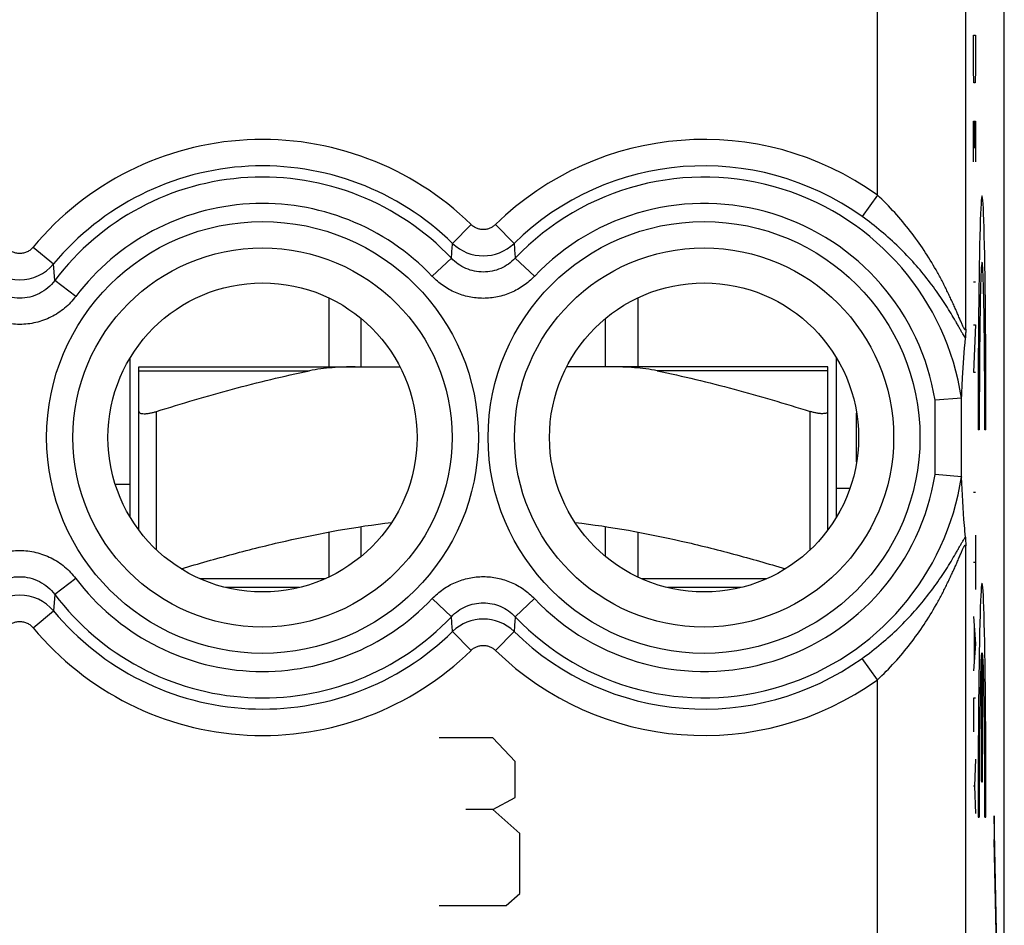
# Model space of a CAD drawing. Units: millimetres. Extents: x -11.2 to 11.2, y -24.5 to 24.5.
# Drawn here: x 0 to 11.2, y -7.2 to 3.1 of the extents above; entities that cross this region are included whole.
import ezdxf

# ---------------------------------------------------------------- set-up
doc = ezdxf.new("R2010")
doc.units = ezdxf.units.MM
doc.header["$LTSCALE"] = 16.335
doc.layers.get('0').update_dxf_attribs({"linetype": 'CONTINUOUS'})
for name, color, linetype in [('DRAFT', 7, 'CONTINUOUS'), ('INCISIONI', 7, 'CONTINUOUS'), ('RACCORDO', 7, 'CONTINUOUS')]:
    doc.layers.add(name, color=color, linetype=linetype)

msp = doc.modelspace()

# ---------------------------------------------------------------- linework, layer by layer
at = {"color": 7, "linetype": 'CONTINUOUS'}
for p, q in [((11.15, -17.647), (11.15, 17.697)), ((3.5, -0.094), (3.5, -0.875)), ((7, -0.094), (7, -0.875)), ((3.868, -0.875), (3.868, -0.329)), ((6.632, -0.875), (6.632, -0.329)), ((1.25, -2.576), (1.25, -0.774)), ((9.25, -2.576), (9.25, -0.774)), ((10.665, -1.231), (10.366, -1.254)), ((1.35, -2.725), (1.35, -1.38)), ((9.15, -2.725), (9.15, -1.38)), ((9.478, -1.952), (9.478, -1.398)), ((10.665, -2.119), (10.366, -2.096)), ((3.5, -2.746), (3.5, -3.256)), ((3.868, -3.021), (3.868, -2.684)), ((6.632, -3.021), (6.632, -2.684)), ((7, -2.746), (7, -3.256)), ((3.165, -3.375), (2.335, -3.375)), ((8.165, -3.375), (7.335, -3.375))]:
    msp.add_line(p, q, dxfattribs=at)
at = {"color": 253, "linetype": 'CONTINUOUS'}
for p, q in [((10.713, -0.447), (10.713, 10.897)), ((9.713, 1.07), (9.713, 9.38)), ((9.713, 1.07), (9.54, 0.827)), ((5.111, 0.737), (4.902, 0.523)), ((5.389, 0.737), (5.598, 0.523)), ((0.153, 0.481), (0.383, 0.29)), ((4.672, 0.15), (4.889, 0.355)), ((5.828, 0.15), (5.611, 0.355)), ((0.397, 0.103), (0.383, 0.29)), ((0.636, -0.077), (0.397, 0.103)), ((10.666, -2.124), (10.666, -1.226)), ((10.366, -2.096), (10.366, -1.254)), ((1.55, -2.949), (1.55, -1.38)), ((8.95, -2.949), (8.95, -1.38)), ((1.25, -2.208), (1.083, -2.208)), ((9.25, -2.249), (9.403, -2.249)), ((10.713, -7.818), (10.713, -2.903)), ((0.636, -3.273), (0.397, -3.453)), ((3.459, -3.275), (2.041, -3.275)), ((8.459, -3.275), (7.041, -3.275)), ((0.397, -3.453), (0.383, -3.64)), ((4.672, -3.5), (4.889, -3.705)), ((5.828, -3.5), (5.611, -3.705)), ((0.153, -3.831), (0.383, -3.64)), ((5.111, -4.087), (4.902, -3.873)), ((5.389, -4.087), (5.598, -3.873)), ((9.713, -4.42), (9.54, -4.177)), ((9.713, -8.818), (9.713, -4.42)), ((11.087, -8.468), (11.037, -5.962)), ((11.037, -5.962), (11.037, -6.228)), ((11.082, -8.474), (11.037, -6.228))]:
    msp.add_line(p, q, dxfattribs=at)
for centre, radius in [((2.75, -1.675), 2.445), ((7.75, -1.675), 2.445), ((2.75, -1.675), 2.147), ((7.75, -1.675), 2.147)]:
    msp.add_circle(centre, radius, dxfattribs=at)
at = {"color": 7, "linetype": 'CONTINUOUS'}
for centre in [(2.75, -1.675), (7.75, -1.675)]:
    msp.add_circle(centre, 1.75, dxfattribs=at)
at = {"color": 253, "linetype": 'CONTINUOUS'}
for centre, radius, start, end in [((2.75, -1.675), 3.375, 45.6156, 140.3015), ((7.75, -1.675), 3.375, 54.4237, 134.3844), ((2.75, -1.675), 3.076, 45.6156, 140.3015), ((7.75, -1.675), 3.076, 54.4237, 134.3844), ((2.75, -1.675), 2.949, 43.5102, 142.9183), ((7.75, -1.675), 2.949, 8.6669, 136.4898), ((2.75, -1.675), 2.65, 43.5102, 142.9183), ((7.75, -1.675), 2.65, 9.1436, 136.4898), ((-46.115, 4.338), 51.159, 355.5345, 355.7232), ((5.25, 0.883), 0.501, 225.8865, 314.1136), ((56.615, 4.338), 51.159, 184.2768, 184.4655), ((0, 0.612), 0.501, 220.0393, 319.9608), ((7.75, -1.675), 2.65, 223.5102, 350.8564), ((7.75, -1.675), 2.949, 223.5102, 351.3331), ((2.75, -1.675), 2.65, 217.0817, 316.4898), ((2.75, -1.675), 2.949, 217.0817, 316.4898), ((0, -3.962), 0.501, 40.0393, 139.9607), ((2.75, -1.675), 3.076, 219.6985, 314.3844), ((-46.115, -7.689), 51.159, 4.2768, 4.4655), ((5.25, -4.233), 0.501, 45.8865, 134.1135), ((56.615, -7.689), 51.159, 175.5345, 175.7232), ((2.75, -1.675), 3.375, 219.6985, 314.3844), ((7.75, -1.675), 3.076, 225.6156, 305.5763), ((7.75, -1.675), 3.375, 225.6156, 305.5763)]:
    msp.add_arc(centre, radius, start, end, dxfattribs=at)
for points, knots in [([(10.713, -0.447), (10.713, -0.448), (10.713, -0.451), (10.712, -0.454), (10.711, -0.456), (10.71, -0.457), (10.708, -0.457), (10.706, -0.456), (10.704, -0.453), (10.701, -0.45), (10.698, -0.446), (10.695, -0.441), (10.692, -0.435), (10.687, -0.426), (10.681, -0.413), (10.673, -0.395), (10.665, -0.376), (10.656, -0.356), (10.646, -0.334), (10.633, -0.303), (10.616, -0.262), (10.594, -0.212), (10.571, -0.161), (10.546, -0.108), (10.521, -0.054), (10.494, 0.001), (10.467, 0.056), (10.428, 0.13), (10.356, 0.261), (10.242, 0.447), (10.087, 0.665), (9.911, 0.875), (9.781, 1.007), (9.713, 1.07)], [0, 0, 0, 0, 0.00216, 0.003832, 0.005046, 0.005936, 0.006837, 0.008075, 0.009783, 0.011993, 0.014698, 0.017876, 0.021495, 0.025523, 0.034664, 0.045039, 0.056424, 0.068636, 0.081528, 0.094985, 0.123251, 0.152908, 0.183619, 0.215157, 0.247368, 0.280144, 0.313405, 0.347092, 0.415579, 0.556271, 0.701137, 0.849435, 1, 1, 1, 1]), ([(10.71, -0.546), (10.705, -0.539), (10.695, -0.524), (10.679, -0.499), (10.661, -0.468), (10.641, -0.434), (10.62, -0.396), (10.589, -0.342), (10.546, -0.269), (10.491, -0.18), (10.43, -0.087), (10.364, 0.007), (10.268, 0.136), (10.134, 0.297), (9.956, 0.484), (9.757, 0.663), (9.614, 0.774), (9.54, 0.827)], [0, 0, 0, 0, 0.013157, 0.029892, 0.049548, 0.071553, 0.095448, 0.120882, 0.175364, 0.233552, 0.294601, 0.358003, 0.423439, 0.559605, 0.701961, 0.849382, 1, 1, 1, 1]), ([(5.389, 0.737), (5.38, 0.728), (5.36, 0.712), (5.326, 0.694), (5.289, 0.682), (5.25, 0.679), (5.211, 0.682), (5.174, 0.694), (5.14, 0.712), (5.12, 0.728), (5.111, 0.737)], [0, 0, 0, 0, 0.125002, 0.250002, 0.375001, 0.5, 0.624999, 0.749998, 0.874998, 1, 1, 1, 1]), ([(0.153, 0.481), (0.144, 0.47), (0.123, 0.449), (0.085, 0.426), (0.044, 0.412), (0, 0.407), (-0.044, 0.412), (-0.085, 0.426), (-0.123, 0.449), (-0.144, 0.47), (-0.153, 0.481)], [0, 0, 0, 0, 0.125003, 0.250004, 0.375003, 0.5, 0.624997, 0.749996, 0.874997, 1, 1, 1, 1]), ([(5.611, 0.355), (5.588, 0.331), (5.537, 0.286), (5.448, 0.236), (5.351, 0.205), (5.25, 0.195), (5.149, 0.205), (5.052, 0.236), (4.963, 0.286), (4.912, 0.331), (4.889, 0.355)], [0, 0, 0, 0, 0.124923, 0.249908, 0.374941, 0.5, 0.625059, 0.750092, 0.875077, 1, 1, 1, 1]), ([(5.828, 0.15), (5.791, 0.111), (5.709, 0.04), (5.567, -0.039), (5.412, -0.088), (5.25, -0.105), (5.088, -0.088), (4.933, -0.039), (4.791, 0.04), (4.709, 0.111), (4.672, 0.15)], [0, 0, 0, 0, 0.125002, 0.250003, 0.375002, 0.5, 0.624998, 0.749997, 0.874998, 1, 1, 1, 1]), ([(0.397, 0.103), (0.374, 0.072), (0.321, 0.016), (0.225, -0.048), (0.116, -0.089), (0, -0.103), (-0.116, -0.089), (-0.225, -0.048), (-0.321, 0.016), (-0.374, 0.072), (-0.397, 0.103)], [0, 0, 0, 0, 0.124883, 0.249858, 0.374907, 0.5, 0.625093, 0.750142, 0.875117, 1, 1, 1, 1]), ([(0.636, -0.077), (0.599, -0.126), (0.513, -0.216), (0.358, -0.317), (0.184, -0.38), (0, -0.402), (-0.184, -0.38), (-0.358, -0.317), (-0.513, -0.216), (-0.599, -0.126), (-0.636, -0.077)], [0, 0, 0, 0, 0.125004, 0.250006, 0.375004, 0.5, 0.624996, 0.749994, 0.874995, 1, 1, 1, 1]), ([(9.54, -4.177), (9.614, -4.124), (9.757, -4.013), (9.956, -3.834), (10.134, -3.647), (10.268, -3.486), (10.364, -3.357), (10.43, -3.263), (10.491, -3.17), (10.546, -3.081), (10.589, -3.008), (10.62, -2.954), (10.641, -2.916), (10.661, -2.882), (10.679, -2.851), (10.695, -2.826), (10.705, -2.811), (10.71, -2.804)], [0, 0, 0, 0, 0.150618, 0.298039, 0.440395, 0.576561, 0.641997, 0.705399, 0.766448, 0.824636, 0.879118, 0.904552, 0.928447, 0.950452, 0.970108, 0.986843, 1, 1, 1, 1]), ([(9.713, -4.42), (9.781, -4.357), (9.911, -4.225), (10.087, -4.015), (10.242, -3.797), (10.356, -3.611), (10.428, -3.48), (10.467, -3.406), (10.494, -3.351), (10.521, -3.296), (10.546, -3.242), (10.571, -3.189), (10.594, -3.138), (10.616, -3.088), (10.633, -3.047), (10.646, -3.016), (10.656, -2.994), (10.665, -2.974), (10.673, -2.955), (10.681, -2.937), (10.687, -2.924), (10.692, -2.915), (10.695, -2.909), (10.698, -2.904), (10.701, -2.9), (10.704, -2.897), (10.706, -2.894), (10.708, -2.893), (10.71, -2.893), (10.711, -2.894), (10.712, -2.896), (10.713, -2.899), (10.713, -2.902), (10.713, -2.903)], [0, 0, 0, 0, 0.150565, 0.298863, 0.443729, 0.584421, 0.652908, 0.686595, 0.719856, 0.752632, 0.784843, 0.816381, 0.847092, 0.876749, 0.905015, 0.918472, 0.931364, 0.943576, 0.954961, 0.965336, 0.974477, 0.978505, 0.982124, 0.985302, 0.988007, 0.990217, 0.991925, 0.993163, 0.994064, 0.994954, 0.996168, 0.99784, 1, 1, 1, 1]), ([(-0.636, -3.273), (-0.599, -3.224), (-0.513, -3.134), (-0.358, -3.033), (-0.184, -2.97), (0, -2.948), (0.184, -2.97), (0.358, -3.033), (0.513, -3.134), (0.599, -3.224), (0.636, -3.273)], [0, 0, 0, 0, 0.125004, 0.250006, 0.375004, 0.5, 0.624996, 0.749994, 0.874995, 1, 1, 1, 1]), ([(-0.397, -3.453), (-0.374, -3.422), (-0.321, -3.366), (-0.225, -3.302), (-0.116, -3.261), (0, -3.247), (0.116, -3.261), (0.225, -3.302), (0.321, -3.366), (0.374, -3.422), (0.397, -3.453)], [0, 0, 0, 0, 0.124883, 0.249858, 0.374907, 0.5, 0.625093, 0.750142, 0.875117, 1, 1, 1, 1]), ([(4.672, -3.5), (4.709, -3.461), (4.791, -3.39), (4.933, -3.311), (5.088, -3.262), (5.25, -3.245), (5.412, -3.262), (5.567, -3.311), (5.709, -3.39), (5.791, -3.461), (5.828, -3.5)], [0, 0, 0, 0, 0.125002, 0.250003, 0.375002, 0.5, 0.624998, 0.749997, 0.874998, 1, 1, 1, 1]), ([(4.889, -3.705), (4.912, -3.681), (4.963, -3.636), (5.052, -3.586), (5.149, -3.555), (5.25, -3.545), (5.351, -3.555), (5.448, -3.586), (5.537, -3.636), (5.588, -3.681), (5.611, -3.705)], [0, 0, 0, 0, 0.124923, 0.249908, 0.374941, 0.5, 0.625059, 0.750092, 0.875077, 1, 1, 1, 1]), ([(-0.153, -3.831), (-0.144, -3.82), (-0.123, -3.799), (-0.085, -3.776), (-0.044, -3.762), (0, -3.757), (0.044, -3.762), (0.085, -3.776), (0.123, -3.799), (0.144, -3.82), (0.153, -3.831)], [0, 0, 0, 0, 0.125003, 0.250004, 0.375003, 0.5, 0.624997, 0.749996, 0.874997, 1, 1, 1, 1]), ([(5.111, -4.087), (5.12, -4.078), (5.14, -4.062), (5.174, -4.044), (5.211, -4.032), (5.25, -4.029), (5.289, -4.032), (5.326, -4.044), (5.36, -4.062), (5.38, -4.078), (5.389, -4.087)], [0, 0, 0, 0, 0.125002, 0.250002, 0.375001, 0.5, 0.624999, 0.749998, 0.874998, 1, 1, 1, 1])]:
    msp.add_open_spline(points, degree=3, knots=knots, dxfattribs=at)
at = {"color": 7, "linetype": 'CONTINUOUS'}
for points, knots in [([(10.666, -1.226), (10.669, -1.151), (10.68, -0.924), (10.696, -0.697), (10.71, -0.546)], [0, 0, 0, 0, 0.330437, 1, 1, 1, 1]), ([(10.713, -0.447), (10.713, -0.459), (10.713, -0.479), (10.712, -0.507), (10.711, -0.529), (10.71, -0.541), (10.71, -0.546)], [0, 0, 0, 0, 0.347059, 0.632684, 0.850698, 1, 1, 1, 1]), ([(10.665, -1.231), (10.665, -1.231), (10.666, -1.23), (10.666, -1.228), (10.666, -1.227), (10.666, -1.226)], [0, 0, 0, 0, 0.106493, 0.30472, 1, 1, 1, 1]), ([(1.35, -1.38), (1.35, -1.382), (1.351, -1.386), (1.355, -1.394), (1.366, -1.401), (1.385, -1.405), (1.405, -1.406), (1.424, -1.406), (1.44, -1.404), (1.457, -1.402), (1.481, -1.398), (1.512, -1.391), (1.537, -1.384), (1.55, -1.38)], [0, 0, 0, 0, 0.026977, 0.054157, 0.118848, 0.208472, 0.326527, 0.395693, 0.470805, 0.551095, 0.635747, 0.814625, 1, 1, 1, 1]), ([(9.15, -1.38), (9.15, -1.382), (9.149, -1.386), (9.145, -1.394), (9.134, -1.401), (9.115, -1.405), (9.095, -1.406), (9.076, -1.406), (9.06, -1.404), (9.043, -1.402), (9.019, -1.398), (8.988, -1.391), (8.963, -1.384), (8.95, -1.38)], [0, 0, 0, 0, 0.026977, 0.054157, 0.118848, 0.208472, 0.326527, 0.395693, 0.470805, 0.551095, 0.635747, 0.814625, 1, 1, 1, 1]), ([(10.665, -2.119), (10.665, -2.119), (10.666, -2.12), (10.666, -2.122), (10.666, -2.123), (10.666, -2.124)], [0, 0, 0, 0, 0.106493, 0.30472, 1, 1, 1, 1]), ([(10.71, -2.804), (10.706, -2.76), (10.687, -2.534), (10.673, -2.307), (10.666, -2.124)], [0, 0, 0, 0, 0.19489, 1, 1, 1, 1]), ([(1.83, -3.163), (2.024, -3.104), (2.416, -2.992), (3.205, -2.794), (3.807, -2.685), (4.211, -2.637)], [0, 0, 0, 0, 0.250052, 0.500098, 1, 1, 1, 1]), ([(6.289, -2.637), (6.693, -2.685), (7.295, -2.794), (8.084, -2.992), (8.476, -3.104), (8.67, -3.163)], [0, 0, 0, 0, 0.499902, 0.749948, 1, 1, 1, 1]), ([(10.71, -2.804), (10.71, -2.809), (10.711, -2.821), (10.712, -2.843), (10.713, -2.871), (10.713, -2.891), (10.713, -2.903)], [0, 0, 0, 0, 0.149302, 0.367316, 0.652941, 1, 1, 1, 1])]:
    msp.add_open_spline(points, degree=3, knots=knots, dxfattribs=at)
at = {"layer": 'DRAFT', "color": 7, "linetype": 'CONTINUOUS'}
for centre in [(2.75, -1.675), (7.75, -1.675)]:
    msp.add_circle(centre, 1.75, dxfattribs=at)
at = {"layer": 'INCISIONI', "color": 253, "linetype": 'CONTINUOUS'}
for p, q in [((10.801, 2.88), (10.824, 2.88)), ((10.801, 2.496), (10.801, 2.88)), ((10.824, 2.88), (10.824, 2.496)), ((10.804, 2.343), (10.801, 2.496)), ((10.824, 2.496), (10.821, 2.343)), ((10.821, 2.343), (10.804, 2.343)), ((10.801, 1.907), (10.824, 1.907)), ((10.801, 1.446), (10.801, 1.907)), ((10.814, 1.6), (10.814, 1.907)), ((10.824, 1.907), (10.824, 1.446)), ((10.801, 0.088), (10.824, 0.088)), ((10.801, -0.399), (10.824, -0.399)), ((10.824, -0.399), (10.801, -0.937)), ((10.801, -0.937), (10.824, -0.937)), ((10.866, -1.59), (10.853, -1.59)), ((10.942, -1.59), (10.929, -1.59)), ((10.801, -2.294), (10.824, -2.294)), ((10.824, -2.781), (10.824, -3.396)), ((10.801, -3.089), (10.824, -3.089)), ((10.801, -3.703), (10.824, -4.011)), ((10.808, -3.806), (10.808, -4.216)), ((10.824, -4.011), (10.801, -4.318)), ((10.891, -4.114), (10.891, -5.575)), ((10.904, -5.575), (10.904, -4.114)), ((10.824, -4.626), (10.801, -4.626)), ((10.801, -4.626), (10.801, -5.01)), ((5.358, -5.075), (4.75, -5.075)), ((5.611, -5.346), (5.358, -5.075)), ((5.611, -5.754), (5.611, -5.346)), ((10.824, -5.317), (10.814, -5.625)), ((10.891, -5.575), (10.904, -5.575)), ((10.814, -5.625), (10.801, -5.625)), ((10.814, -5.625), (10.824, -5.932)), ((5.358, -5.889), (5.611, -5.754)), ((5.358, -5.889), (5.054, -5.889)), ((5.662, -6.161), (5.358, -5.889)), ((10.853, -5.975), (10.866, -5.975)), ((10.929, -5.975), (10.942, -5.975)), ((5.662, -6.839), (5.662, -6.161)), ((5.51, -6.975), (5.662, -6.839)), ((4.75, -6.975), (5.51, -6.975))]:
    msp.add_line(p, q, dxfattribs=at)
for centre, major_axis, start_param, end_param in [((10.898, -1.49), (0, 2.55), -1.610022, 1.610022), ((10.898, -1.49), (0, 1.8), -1.626381, 1.626381), ((10.898, -5.875), (0, 2.55), -1.610022, 1.610022), ((10.898, -5.875), (0, 1.8), 0.209871, 1.626381), ((10.898, -5.875), (0, 1.8), -1.626381, -0.209871)]:
    msp.add_ellipse(centre, major_axis=major_axis, ratio=0.017455, start_param=start_param, end_param=end_param, dxfattribs=at)
at = {"layer": 'RACCORDO', "color": 7, "linetype": 'CONTINUOUS'}
for p, q in [((11.15, -17.647), (11.15, 17.697)), ((1.35, -0.875), (4.306, -0.875)), ((1.35, -2.725), (1.35, -0.875)), ((9.15, -0.875), (6.194, -0.875)), ((9.15, -1.38), (9.15, -0.875)), ((10.665, -1.231), (10.366, -1.254)), ((10.665, -2.119), (10.366, -2.096))]:
    msp.add_line(p, q, dxfattribs=at)
at = {"layer": 'RACCORDO', "color": 253, "linetype": 'CONTINUOUS'}
for p, q in [((10.713, -0.447), (10.713, 10.897)), ((9.713, 1.07), (9.713, 9.38)), ((9.713, 1.07), (9.54, 0.827)), ((5.111, 0.737), (4.902, 0.523)), ((5.389, 0.737), (5.598, 0.523)), ((0.153, 0.481), (0.383, 0.29)), ((4.672, 0.15), (4.889, 0.355)), ((5.828, 0.15), (5.611, 0.355)), ((0.397, 0.103), (0.383, 0.29)), ((0.636, -0.077), (0.397, 0.103)), ((1.35, -0.92), (3.281, -0.92)), ((9.15, -0.92), (7.219, -0.92)), ((10.666, -2.124), (10.666, -1.226)), ((10.366, -2.096), (10.366, -1.254)), ((10.713, -7.818), (10.713, -2.903)), ((0.636, -3.273), (0.397, -3.453)), ((0.397, -3.453), (0.383, -3.64)), ((4.672, -3.5), (4.889, -3.705)), ((5.828, -3.5), (5.611, -3.705)), ((0.153, -3.831), (0.383, -3.64)), ((5.111, -4.087), (4.902, -3.873)), ((5.389, -4.087), (5.598, -3.873)), ((9.713, -4.42), (9.54, -4.177)), ((9.713, -8.818), (9.713, -4.42))]:
    msp.add_line(p, q, dxfattribs=at)
for centre, radius in [((2.75, -1.675), 2.445), ((7.75, -1.675), 2.445), ((2.75, -1.675), 2.147), ((7.75, -1.675), 2.147)]:
    msp.add_circle(centre, radius, dxfattribs=at)
for centre, radius, start, end in [((2.75, -1.675), 3.375, 45.6156, 140.3015), ((7.75, -1.675), 3.375, 54.4237, 134.3844), ((2.75, -1.675), 3.076, 45.6156, 140.3015), ((7.75, -1.675), 3.076, 54.4237, 134.3844), ((2.75, -1.675), 2.949, 43.5102, 142.9183), ((7.75, -1.675), 2.949, 8.6669, 136.4898), ((2.75, -1.675), 2.65, 43.5102, 142.9183), ((7.75, -1.675), 2.65, 9.1436, 136.4898), ((-46.115, 4.338), 51.159, 355.5345, 355.7232), ((5.25, 0.883), 0.501, 225.8865, 314.1136), ((56.615, 4.338), 51.159, 184.2768, 184.4655), ((0, 0.612), 0.501, 220.0393, 319.9608), ((7.75, -1.675), 2.65, 223.5102, 350.8564), ((7.75, -1.675), 2.949, 223.5102, 351.3331), ((2.75, -1.675), 2.65, 217.0817, 316.4898), ((2.75, -1.675), 2.949, 217.0817, 316.4898), ((0, -3.962), 0.501, 40.0393, 139.9607), ((2.75, -1.675), 3.076, 219.6985, 314.3844), ((-46.115, -7.689), 51.159, 4.2768, 4.4655), ((5.25, -4.233), 0.501, 45.8865, 134.1135), ((56.615, -7.689), 51.159, 175.5345, 175.7232), ((2.75, -1.675), 3.375, 219.6985, 314.3844), ((7.75, -1.675), 3.076, 225.6156, 305.5763), ((7.75, -1.675), 3.375, 225.6156, 305.5763)]:
    msp.add_arc(centre, radius, start, end, dxfattribs=at)
for points, knots in [([(10.713, -0.447), (10.713, -0.448), (10.713, -0.451), (10.712, -0.454), (10.711, -0.456), (10.71, -0.457), (10.708, -0.457), (10.706, -0.456), (10.704, -0.453), (10.701, -0.45), (10.698, -0.446), (10.695, -0.441), (10.692, -0.435), (10.687, -0.426), (10.681, -0.413), (10.673, -0.395), (10.665, -0.376), (10.656, -0.356), (10.646, -0.334), (10.633, -0.303), (10.616, -0.262), (10.594, -0.212), (10.571, -0.161), (10.546, -0.108), (10.521, -0.054), (10.494, 0.001), (10.467, 0.056), (10.428, 0.13), (10.356, 0.261), (10.242, 0.447), (10.087, 0.665), (9.911, 0.875), (9.781, 1.007), (9.713, 1.07)], [0, 0, 0, 0, 0.00216, 0.003832, 0.005046, 0.005936, 0.006837, 0.008075, 0.009783, 0.011993, 0.014698, 0.017876, 0.021495, 0.025523, 0.034664, 0.045039, 0.056424, 0.068636, 0.081528, 0.094985, 0.123251, 0.152908, 0.183619, 0.215157, 0.247368, 0.280144, 0.313405, 0.347092, 0.415579, 0.556271, 0.701137, 0.849435, 1, 1, 1, 1]), ([(10.71, -0.546), (10.705, -0.539), (10.695, -0.524), (10.679, -0.499), (10.661, -0.468), (10.641, -0.434), (10.62, -0.396), (10.589, -0.342), (10.546, -0.269), (10.491, -0.18), (10.43, -0.087), (10.364, 0.007), (10.268, 0.136), (10.134, 0.297), (9.956, 0.484), (9.757, 0.663), (9.614, 0.774), (9.54, 0.827)], [0, 0, 0, 0, 0.013157, 0.029892, 0.049548, 0.071553, 0.095448, 0.120882, 0.175364, 0.233552, 0.294601, 0.358003, 0.423439, 0.559605, 0.701961, 0.849382, 1, 1, 1, 1]), ([(5.389, 0.737), (5.38, 0.728), (5.36, 0.712), (5.326, 0.694), (5.289, 0.682), (5.25, 0.679), (5.211, 0.682), (5.174, 0.694), (5.14, 0.712), (5.12, 0.728), (5.111, 0.737)], [0, 0, 0, 0, 0.125002, 0.250002, 0.375001, 0.5, 0.624999, 0.749998, 0.874998, 1, 1, 1, 1]), ([(0.153, 0.481), (0.144, 0.47), (0.123, 0.449), (0.085, 0.426), (0.044, 0.412), (0, 0.407), (-0.044, 0.412), (-0.085, 0.426), (-0.123, 0.449), (-0.144, 0.47), (-0.153, 0.481)], [0, 0, 0, 0, 0.125003, 0.250004, 0.375003, 0.5, 0.624997, 0.749996, 0.874997, 1, 1, 1, 1]), ([(5.611, 0.355), (5.588, 0.331), (5.537, 0.286), (5.448, 0.236), (5.351, 0.205), (5.25, 0.195), (5.149, 0.205), (5.052, 0.236), (4.963, 0.286), (4.912, 0.331), (4.889, 0.355)], [0, 0, 0, 0, 0.124923, 0.249908, 0.374941, 0.5, 0.625059, 0.750092, 0.875077, 1, 1, 1, 1]), ([(5.828, 0.15), (5.791, 0.111), (5.709, 0.04), (5.567, -0.039), (5.412, -0.088), (5.25, -0.105), (5.088, -0.088), (4.933, -0.039), (4.791, 0.04), (4.709, 0.111), (4.672, 0.15)], [0, 0, 0, 0, 0.125002, 0.250003, 0.375002, 0.5, 0.624998, 0.749997, 0.874998, 1, 1, 1, 1]), ([(0.397, 0.103), (0.374, 0.072), (0.321, 0.016), (0.225, -0.048), (0.116, -0.089), (0, -0.103), (-0.116, -0.089), (-0.225, -0.048), (-0.321, 0.016), (-0.374, 0.072), (-0.397, 0.103)], [0, 0, 0, 0, 0.124883, 0.249858, 0.374907, 0.5, 0.625093, 0.750142, 0.875117, 1, 1, 1, 1]), ([(0.636, -0.077), (0.599, -0.126), (0.513, -0.216), (0.358, -0.317), (0.184, -0.38), (0, -0.402), (-0.184, -0.38), (-0.358, -0.317), (-0.513, -0.216), (-0.599, -0.126), (-0.636, -0.077)], [0, 0, 0, 0, 0.125004, 0.250006, 0.375004, 0.5, 0.624996, 0.749994, 0.874995, 1, 1, 1, 1]), ([(9.54, -4.177), (9.614, -4.124), (9.757, -4.013), (9.956, -3.834), (10.134, -3.647), (10.268, -3.486), (10.364, -3.357), (10.43, -3.263), (10.491, -3.17), (10.546, -3.081), (10.589, -3.008), (10.62, -2.954), (10.641, -2.916), (10.661, -2.882), (10.679, -2.851), (10.695, -2.826), (10.705, -2.811), (10.71, -2.804)], [0, 0, 0, 0, 0.150618, 0.298039, 0.440395, 0.576561, 0.641997, 0.705399, 0.766448, 0.824636, 0.879118, 0.904552, 0.928447, 0.950452, 0.970108, 0.986843, 1, 1, 1, 1]), ([(9.713, -4.42), (9.781, -4.357), (9.911, -4.225), (10.087, -4.015), (10.242, -3.797), (10.356, -3.611), (10.428, -3.48), (10.467, -3.406), (10.494, -3.351), (10.521, -3.296), (10.546, -3.242), (10.571, -3.189), (10.594, -3.138), (10.616, -3.088), (10.633, -3.047), (10.646, -3.016), (10.656, -2.994), (10.665, -2.974), (10.673, -2.955), (10.681, -2.937), (10.687, -2.924), (10.692, -2.915), (10.695, -2.909), (10.698, -2.904), (10.701, -2.9), (10.704, -2.897), (10.706, -2.894), (10.708, -2.893), (10.71, -2.893), (10.711, -2.894), (10.712, -2.896), (10.713, -2.899), (10.713, -2.902), (10.713, -2.903)], [0, 0, 0, 0, 0.150565, 0.298863, 0.443729, 0.584421, 0.652908, 0.686595, 0.719856, 0.752632, 0.784843, 0.816381, 0.847092, 0.876749, 0.905015, 0.918472, 0.931364, 0.943576, 0.954961, 0.965336, 0.974477, 0.978505, 0.982124, 0.985302, 0.988007, 0.990217, 0.991925, 0.993163, 0.994064, 0.994954, 0.996168, 0.99784, 1, 1, 1, 1]), ([(-0.636, -3.273), (-0.599, -3.224), (-0.513, -3.134), (-0.358, -3.033), (-0.184, -2.97), (0, -2.948), (0.184, -2.97), (0.358, -3.033), (0.513, -3.134), (0.599, -3.224), (0.636, -3.273)], [0, 0, 0, 0, 0.125004, 0.250006, 0.375004, 0.5, 0.624996, 0.749994, 0.874995, 1, 1, 1, 1]), ([(-0.397, -3.453), (-0.374, -3.422), (-0.321, -3.366), (-0.225, -3.302), (-0.116, -3.261), (0, -3.247), (0.116, -3.261), (0.225, -3.302), (0.321, -3.366), (0.374, -3.422), (0.397, -3.453)], [0, 0, 0, 0, 0.124883, 0.249858, 0.374907, 0.5, 0.625093, 0.750142, 0.875117, 1, 1, 1, 1]), ([(4.672, -3.5), (4.709, -3.461), (4.791, -3.39), (4.933, -3.311), (5.088, -3.262), (5.25, -3.245), (5.412, -3.262), (5.567, -3.311), (5.709, -3.39), (5.791, -3.461), (5.828, -3.5)], [0, 0, 0, 0, 0.125002, 0.250003, 0.375002, 0.5, 0.624998, 0.749997, 0.874998, 1, 1, 1, 1]), ([(4.889, -3.705), (4.912, -3.681), (4.963, -3.636), (5.052, -3.586), (5.149, -3.555), (5.25, -3.545), (5.351, -3.555), (5.448, -3.586), (5.537, -3.636), (5.588, -3.681), (5.611, -3.705)], [0, 0, 0, 0, 0.124923, 0.249908, 0.374941, 0.5, 0.625059, 0.750092, 0.875077, 1, 1, 1, 1]), ([(-0.153, -3.831), (-0.144, -3.82), (-0.123, -3.799), (-0.085, -3.776), (-0.044, -3.762), (0, -3.757), (0.044, -3.762), (0.085, -3.776), (0.123, -3.799), (0.144, -3.82), (0.153, -3.831)], [0, 0, 0, 0, 0.125003, 0.250004, 0.375003, 0.5, 0.624997, 0.749996, 0.874997, 1, 1, 1, 1]), ([(5.111, -4.087), (5.12, -4.078), (5.14, -4.062), (5.174, -4.044), (5.211, -4.032), (5.25, -4.029), (5.289, -4.032), (5.326, -4.044), (5.36, -4.062), (5.38, -4.078), (5.389, -4.087)], [0, 0, 0, 0, 0.125002, 0.250002, 0.375001, 0.5, 0.624999, 0.749998, 0.874998, 1, 1, 1, 1])]:
    msp.add_open_spline(points, degree=3, knots=knots, dxfattribs=at)
at = {"layer": 'RACCORDO', "color": 7, "linetype": 'CONTINUOUS'}
for points, knots in [([(10.666, -1.226), (10.669, -1.151), (10.68, -0.924), (10.696, -0.697), (10.71, -0.546)], [0, 0, 0, 0, 0.330437, 1, 1, 1, 1]), ([(10.713, -0.447), (10.713, -0.459), (10.713, -0.479), (10.712, -0.507), (10.711, -0.529), (10.71, -0.541), (10.71, -0.546)], [0, 0, 0, 0, 0.347059, 0.632684, 0.850698, 1, 1, 1, 1]), ([(3.799, -0.875), (3.712, -0.875), (3.539, -0.88), (3.366, -0.903), (3.281, -0.92)], [0, 0, 0, 0, 0.500059, 1, 1, 1, 1]), ([(7.219, -0.92), (7.134, -0.903), (6.961, -0.88), (6.788, -0.875), (6.701, -0.875)], [0, 0, 0, 0, 0.499941, 1, 1, 1, 1]), ([(1.55, -1.38), (1.835, -1.291), (2.408, -1.121), (2.989, -0.98), (3.281, -0.92)], [0, 0, 0, 0, 0.500016, 1, 1, 1, 1]), ([(7.219, -0.92), (7.511, -0.98), (8.092, -1.121), (8.665, -1.291), (8.95, -1.38)], [0, 0, 0, 0, 0.499984, 1, 1, 1, 1]), ([(10.665, -1.231), (10.665, -1.231), (10.666, -1.23), (10.666, -1.228), (10.666, -1.227), (10.666, -1.226)], [0, 0, 0, 0, 0.106493, 0.30472, 1, 1, 1, 1]), ([(10.665, -2.119), (10.665, -2.119), (10.666, -2.12), (10.666, -2.122), (10.666, -2.123), (10.666, -2.124)], [0, 0, 0, 0, 0.106493, 0.30472, 1, 1, 1, 1]), ([(10.71, -2.804), (10.706, -2.76), (10.687, -2.534), (10.673, -2.307), (10.666, -2.124)], [0, 0, 0, 0, 0.19489, 1, 1, 1, 1]), ([(10.71, -2.804), (10.71, -2.809), (10.711, -2.821), (10.712, -2.843), (10.713, -2.871), (10.713, -2.891), (10.713, -2.903)], [0, 0, 0, 0, 0.149302, 0.367316, 0.652941, 1, 1, 1, 1])]:
    msp.add_open_spline(points, degree=3, knots=knots, dxfattribs=at)

doc.saveas('drawing.dxf')
